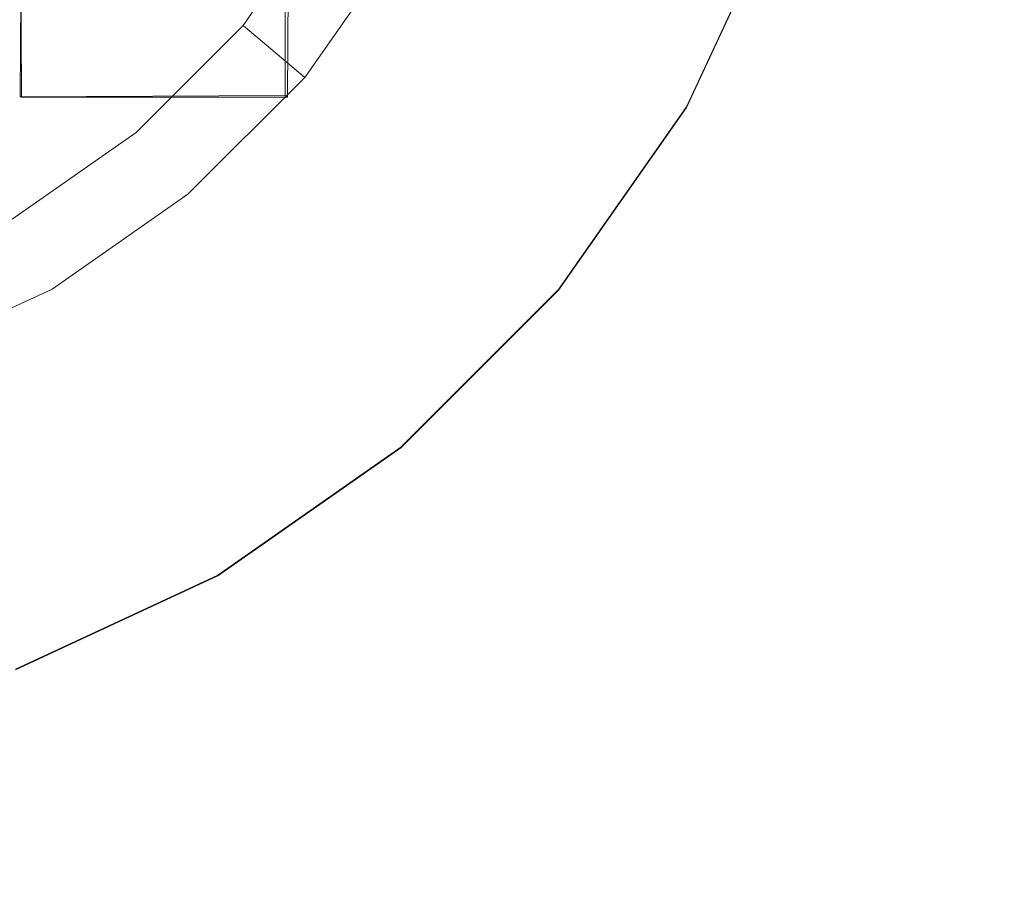
# Model space of a CAD drawing. Extents: x -176 to 106, y -437 to 0.
# Drawn here: x 8 to 22, y -358 to -345 of the extents above; entities that cross this region are included whole.
import ezdxf

# ---------------------------------------------------------------- set-up
doc = ezdxf.new("R2010")
doc.units = 0
doc.header["$LTSCALE"] = 500
doc.header["$MEASUREMENT"] = 0
doc.layers.add('CHROM', color=252, linetype='Continuous')
doc.layers.add('GUMA03', color=242, linetype='Continuous')

msp = doc.modelspace()

# ---------------------------------------------------------------- linework, layer by layer
at = {"layer": 'CHROM', "lineweight": 0}
for points, invisible_edges in [([(100.45, -237.643, 1252.23), (100.45, -436.375, 1252.332), (-98.282, -436.375, 1252.332), (-98.282, -237.643, 1252.23)], 15), ([(-29.014, -306.902, 1271.064), (-29.014, -367.098, 1271.095), (31.182, -367.098, 1271.095), (31.182, -306.902, 1271.064)], 15), ([(1.082, -329.556, 1251.488), (9.567, -338.042, 1251.483), (1.082, -346.527, 1251.483), (-7.404, -338.042, 1251.488)], 15), ([(-7.399, -338.046, 1263.489), (1.086, -346.531, 1263.483), (9.571, -338.046, 1263.483), (1.086, -329.561, 1263.489)], 15), ([(9.571, -338.046, 1263.483), (1.086, -346.531, 1263.483), (1.082, -346.527, 1251.483), (9.567, -338.042, 1251.483)], 2), ([(17.572, -346.519, 1290.735), (18.974, -343.511, 1290.738), (14.604, -341.921, 1290.738), (13.544, -344.193, 1290.736)], 15), ([(10.978, -345.301, 1288.705), (12.269, -343.456, 1288.707), (12.269, -343.453, 1282.865), (10.978, -345.298, 1282.865)], 11), ([(10.978, -345.301, 1289.094), (12.269, -343.457, 1289.095), (12.269, -343.456, 1288.707), (10.978, -345.301, 1288.705)], 15), ([(11.895, -346.071, 1290.735), (13.306, -344.056, 1290.736), (12.269, -343.457, 1289.095), (10.978, -345.301, 1289.094)], 6), ([(17.572, -346.51, 1273.387), (17.572, -346.509, 1270.777), (18.974, -343.501, 1270.78), (18.974, -343.502, 1273.389)], 13), ([(17.572, -346.518, 1288.218), (17.572, -346.51, 1273.387), (18.974, -343.502, 1273.389), (18.974, -343.51, 1288.219)], 15), ([(17.572, -346.519, 1290.735), (17.572, -346.518, 1288.218), (18.974, -343.51, 1288.219), (18.974, -343.511, 1290.738)], 7), ([(12.105, -346.248, 1290.735), (13.544, -344.193, 1290.736), (13.306, -344.056, 1290.736), (11.895, -346.071, 1290.735)], 15), ([(15.668, -349.237, 1290.734), (17.572, -346.519, 1290.735), (13.544, -344.193, 1290.736), (12.105, -346.248, 1290.735)], 14), ([(6.272, -345.411, 1288.619), (7.493, -344.743, 1288.292), (7.661, -344.443, 1289.464), (6.409, -345.128, 1289.798)], 15), ([(9.386, -346.893, 1288.704), (10.978, -345.301, 1288.705), (10.978, -345.298, 1282.865), (9.386, -346.89, 1282.864)], 11), ([(10.155, -347.81, 1290.734), (11.895, -346.071, 1290.735), (10.978, -345.301, 1289.094), (9.386, -346.893, 1289.094)], 10), ([(9.386, -346.893, 1289.094), (10.978, -345.301, 1289.094), (10.978, -345.301, 1288.705), (9.386, -346.893, 1288.704)], 15), ([(10.332, -348.021, 1290.734), (12.105, -346.248, 1290.735), (11.895, -346.071, 1290.735), (10.155, -347.81, 1290.734)], 15), ([(13.322, -351.584, 1290.733), (15.668, -349.237, 1290.734), (12.105, -346.248, 1290.735), (10.332, -348.021, 1290.734)], 15), ([(15.668, -349.229, 1273.385), (15.668, -349.227, 1270.776), (17.572, -346.509, 1270.777), (17.572, -346.51, 1273.387)], 13), ([(15.668, -349.236, 1288.216), (15.668, -349.229, 1273.385), (17.572, -346.51, 1273.387), (17.572, -346.518, 1288.218)], 15), ([(15.668, -349.237, 1290.734), (15.668, -349.236, 1288.216), (17.572, -346.518, 1288.218), (17.572, -346.519, 1290.735)], 15), ([(7.542, -348.184, 1288.703), (9.386, -346.893, 1288.704), (9.386, -346.89, 1282.864), (7.542, -348.181, 1282.862)], 9), ([(8.14, -349.221, 1290.734), (10.155, -347.81, 1290.734), (9.386, -346.893, 1289.094), (7.542, -348.184, 1289.094)], 14), ([(7.542, -348.184, 1289.094), (9.386, -346.893, 1289.094), (9.386, -346.893, 1288.704), (7.542, -348.184, 1288.703)], 13), ([(8.278, -349.46, 1290.733), (10.332, -348.021, 1290.734), (10.155, -347.81, 1290.734), (8.14, -349.221, 1290.734)], 15), ([(10.603, -353.488, 1290.731), (13.322, -351.584, 1290.733), (10.332, -348.021, 1290.734), (8.278, -349.46, 1290.733)], 15), ([(5.911, -350.261, 1290.733), (8.14, -349.221, 1290.734), (7.542, -348.184, 1289.094), (5.501, -349.135, 1289.093)], 14), ([(6.005, -350.52, 1290.733), (8.278, -349.46, 1290.733), (8.14, -349.221, 1290.734), (5.911, -350.261, 1290.733)], 15), ([(13.322, -351.575, 1273.385), (13.322, -351.574, 1270.775), (15.668, -349.227, 1270.776), (15.668, -349.229, 1273.385)], 13), ([(13.322, -351.583, 1288.215), (13.322, -351.575, 1273.385), (15.668, -349.229, 1273.385), (15.668, -349.236, 1288.216)], 15), ([(13.322, -351.584, 1290.733), (13.322, -351.583, 1288.215), (15.668, -349.236, 1288.216), (15.668, -349.237, 1290.734)], 7), ([(7.595, -354.89, 1290.731), (10.603, -353.488, 1290.731), (8.278, -349.46, 1290.733), (6.005, -350.52, 1290.733)], 15), ([(10.603, -353.479, 1273.384), (10.603, -353.477, 1270.773), (13.322, -351.574, 1270.775), (13.322, -351.575, 1273.385)], 9), ([(10.603, -353.486, 1288.214), (10.603, -353.479, 1273.384), (13.322, -351.575, 1273.385), (13.322, -351.583, 1288.215)], 11), ([(10.603, -353.488, 1290.731), (10.603, -353.486, 1288.214), (13.322, -351.583, 1288.215), (13.322, -351.584, 1290.733)], 3), ([(7.595, -354.881, 1273.382), (7.595, -354.88, 1270.773), (10.603, -353.477, 1270.773), (10.603, -353.479, 1273.384)], 13), ([(7.595, -354.889, 1288.214), (7.595, -354.881, 1273.382), (10.603, -353.479, 1273.384), (10.603, -353.486, 1288.214)], 15), ([(7.595, -354.89, 1290.731), (7.595, -354.889, 1288.214), (10.603, -353.486, 1288.214), (10.603, -353.488, 1290.731)], 7)]:
    msp.add_3dface(points, dxfattribs=dict(at, invisible_edges=invisible_edges))
at = {"layer": 'GUMA03', "lineweight": 0}
msp.add_3dface([(7.662, -342.387, 1255.746), (7.685, -346.364, 1255.745), (11.639, -346.364, 1255.745), (11.662, -342.387, 1255.746)], dxfattribs=at)
for points, invisible_edges in [([(7.685, -346.364, 1255.745), (7.662, -342.387, 1255.746), (7.685, -342.418, 1251.77), (7.662, -346.362, 1251.767)], 15), ([(7.662, -346.362, 1251.767), (7.685, -342.418, 1251.77), (9.131, -343.863, 1251.768), (9.131, -344.894, 1251.768)], 10), ([(11.606, -342.385, 1251.77), (11.606, -346.339, 1251.767), (10.161, -344.894, 1251.768), (10.161, -343.831, 1251.768)], 11), ([(11.606, -346.339, 1251.767), (11.606, -342.385, 1251.77), (11.662, -342.387, 1255.746), (11.639, -346.364, 1255.745)], 14), ([(11.606, -346.339, 1251.767), (7.662, -346.362, 1251.767), (9.131, -344.894, 1251.768), (10.161, -344.894, 1251.768)], 11), ([(7.662, -346.362, 1251.767), (11.606, -346.339, 1251.767), (11.639, -346.364, 1255.745), (7.685, -346.364, 1255.745)], 4)]:
    msp.add_3dface(points, dxfattribs=dict(at, invisible_edges=invisible_edges))

doc.saveas('drawing.dxf')
